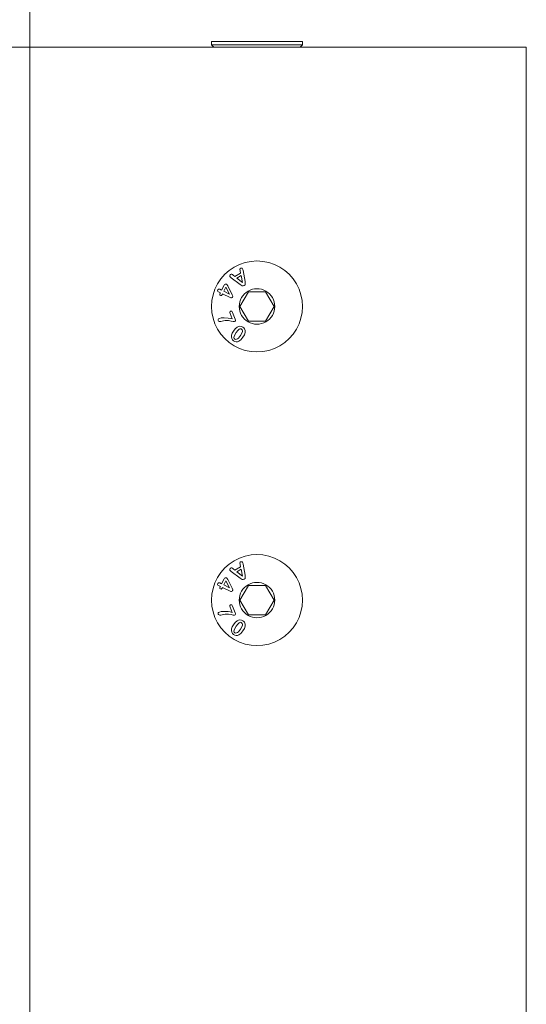
# Model space of a CAD drawing. Units: millimetres. Extents: x 225097 to 2614805, y 1299945 to 4258218.
# Drawn here: x 1196014 to 1196089, y 1378190 to 1378337 of the extents above; entities that cross this region are included whole.
import ezdxf

# ---------------------------------------------------------------- set-up
doc = ezdxf.new("R2010")
doc.units = ezdxf.units.MM
doc.header["$MEASUREMENT"] = 0
doc.layers.add('VIEWPORT', color=7, linetype='Continuous', lineweight=15)

msp = doc.modelspace()

# ---------------------------------------------------------------- linework, layer by layer
at = {"color": 5, "lineweight": 0}
msp.add_line((1196015, 1378375.99), (1196015, 1377562.75), dxfattribs=at)
at = {"lineweight": 0}
for p, q in [((1196042.25, 1378334.11), (1196042.25, 1378333.62)), ((1196042.25, 1378334.11), (1196043.14, 1378334.11)), ((1196042.25, 1378333.62), (1196042.61, 1378333.25)), ((1196055.88, 1378333.62), (1196042.25, 1378333.62)), ((1196043.14, 1378334.11), (1196043.14, 1378334.06)), ((1196047.17, 1378334.11), (1196043.14, 1378334.11)), ((1196047.17, 1378334.11), (1196047.27, 1378334.11)), ((1196047.27, 1378334.11), (1196047.29, 1378334.06)), ((1196047.27, 1378334.11), (1196055.88, 1378334.11)), ((1196055.88, 1378333.62), (1196055.51, 1378333.25)), ((1196055.88, 1378334.11), (1196055.88, 1378333.62)), ((1196042.61, 1378333.25), (1195986.11, 1378333.25)), ((1196055.51, 1378333.25), (1196042.61, 1378333.25)), ((1196055.71, 1378333.25), (1196055.51, 1378333.25)), ((1196066.4, 1378333.25), (1196055.71, 1378333.25)), ((1196086.44, 1378333.25), (1196066.4, 1378333.25)), ((1196089.01, 1378333.25), (1196086.44, 1378333.25)), ((1196089.41, 1378333.25), (1196089.01, 1378333.25)), ((1196089.41, 1378332.92), (1196089.41, 1378333.25)), ((1196089.41, 1378332.89), (1196089.41, 1378332.92)), ((1196089.41, 1378332.86), (1196089.41, 1378332.89)), ((1196089.41, 1378331.9), (1196089.41, 1378332.86)), ((1196089.41, 1378331.81), (1196089.41, 1378331.9)), ((1196089.41, 1378331.78), (1196089.41, 1378331.81)), ((1196089.41, 1378331.66), (1196089.41, 1378331.78)), ((1196089.41, 1378331.45), (1196089.41, 1378331.66)), ((1196089.41, 1378331.02), (1196089.41, 1378331.45)), ((1196089.41, 1378330.98), (1196089.41, 1378331.02)), ((1196089.41, 1378330.61), (1196089.41, 1378330.98)), ((1196089.41, 1378330.54), (1196089.41, 1378330.61)), ((1196089.41, 1378329.82), (1196089.41, 1378330.54)), ((1196089.41, 1378329.76), (1196089.41, 1378329.82)), ((1196089.41, 1378329.16), (1196089.41, 1378329.76)), ((1196089.41, 1378328.73), (1196089.41, 1378329.16)), ((1196089.41, 1378328.61), (1196089.41, 1378328.73)), ((1196089.41, 1378328.15), (1196089.41, 1378328.61)), ((1196089.41, 1378328.09), (1196089.41, 1378328.15)), ((1196089.41, 1378327.77), (1196089.41, 1378328.09)), ((1196089.41, 1378327.67), (1196089.41, 1378327.77)), ((1196089.41, 1378327.54), (1196089.41, 1378327.67)), ((1196089.41, 1378327.36), (1196089.41, 1378327.54)), ((1196089.41, 1378327.32), (1196089.41, 1378327.36)), ((1196089.41, 1378327.3), (1196089.41, 1378327.32)), ((1196089.41, 1378326.57), (1196089.41, 1378327.3)), ((1196089.41, 1378326.34), (1196089.41, 1378326.57)), ((1196089.41, 1378326.25), (1196089.41, 1378326.34)), ((1196089.41, 1378326.21), (1196089.41, 1378326.25)), ((1196089.41, 1378326.09), (1196089.41, 1378326.21)), ((1196089.41, 1378325.89), (1196089.41, 1378326.09)), ((1196089.41, 1378325.51), (1196089.41, 1378325.89)), ((1196089.41, 1378325.45), (1196089.41, 1378325.51)), ((1196089.41, 1378325.41), (1196089.41, 1378325.45)), ((1196089.41, 1378325.05), (1196089.41, 1378325.41)), ((1196089.41, 1378324.98), (1196089.41, 1378325.05)), ((1196089.41, 1378324.52), (1196089.41, 1378324.98)), ((1196089.41, 1378324.32), (1196089.41, 1378324.52)), ((1196089.41, 1378324.26), (1196089.41, 1378324.32)), ((1196089.41, 1378324.2), (1196089.41, 1378324.26)), ((1196089.41, 1378324.17), (1196089.41, 1378324.2)), ((1196089.41, 1378323.95), (1196089.41, 1378324.17)), ((1196089.41, 1378323.6), (1196089.41, 1378323.95)), ((1196089.41, 1378323.17), (1196089.41, 1378323.6)), ((1196089.41, 1378323.12), (1196089.41, 1378323.17)), ((1196089.41, 1378323.04), (1196089.41, 1378323.12)), ((1196089.41, 1378322.21), (1196089.41, 1378323.04)), ((1196089.41, 1378322.11), (1196089.41, 1378322.21)), ((1196089.41, 1378321.98), (1196089.41, 1378322.11)), ((1196089.41, 1378321.74), (1196089.41, 1378321.98)), ((1196089.41, 1378321.71), (1196089.41, 1378321.74)), ((1196089.41, 1378321.01), (1196089.41, 1378321.71)), ((1196089.41, 1378320.95), (1196089.41, 1378321.01)), ((1196089.41, 1378320.8), (1196089.41, 1378320.95)), ((1196089.41, 1378320.77), (1196089.41, 1378320.8)), ((1196089.41, 1378320.69), (1196089.41, 1378320.77)), ((1196089.41, 1378320.17), (1196089.41, 1378320.69)), ((1196089.41, 1378319.95), (1196089.41, 1378320.17)), ((1196089.41, 1378319.89), (1196089.41, 1378319.95)), ((1196089.41, 1378319.86), (1196089.41, 1378319.89)), ((1196089.41, 1378319.83), (1196089.41, 1378319.86)), ((1196089.41, 1378319.67), (1196089.41, 1378319.83)), ((1196089.41, 1378318.96), (1196089.41, 1378319.67)), ((1196089.41, 1378318.76), (1196089.41, 1378318.96)), ((1196089.41, 1378318.64), (1196089.41, 1378318.76)), ((1196089.41, 1378318.61), (1196089.41, 1378318.64)), ((1196089.41, 1378318.55), (1196089.41, 1378318.61)), ((1196089.41, 1378318.38), (1196089.41, 1378318.55)), ((1196089.41, 1378317.59), (1196089.41, 1378318.38)), ((1196089.41, 1378317.56), (1196089.41, 1378317.59)), ((1196089.41, 1378316.63), (1196089.41, 1378317.56)), ((1196089.41, 1378316.17), (1196089.41, 1378316.63)), ((1196089.41, 1378316.15), (1196089.41, 1378316.17)), ((1196089.41, 1378315.65), (1196089.41, 1378316.15)), ((1196089.41, 1378315.62), (1196089.41, 1378315.65)), ((1196089.41, 1378315.39), (1196089.41, 1378315.62)), ((1196089.41, 1378314.6), (1196089.41, 1378315.39)), ((1196089.41, 1378314.29), (1196089.41, 1378314.6)), ((1196089.41, 1378314.26), (1196089.41, 1378314.29)), ((1196089.41, 1378314.11), (1196089.41, 1378314.26)), ((1196089.41, 1378313.06), (1196089.41, 1378314.11)), ((1196089.41, 1378313.02), (1196089.41, 1378313.06)), ((1196089.41, 1378312.98), (1196089.41, 1378313.02)), ((1196089.41, 1378311.06), (1196089.41, 1378312.98)), ((1196089.41, 1378310.08), (1196089.41, 1378311.06)), ((1196089.41, 1378310.06), (1196089.41, 1378310.08)), ((1196089.41, 1378310.06), (1196089.41, 1378294.04)), ((1196089.41, 1378294.04), (1196089.41, 1378293.75)), ((1196089.41, 1378293.75), (1196089.41, 1378293.7)), ((1196089.41, 1378293.7), (1196089.41, 1378293.14)), ((1196089.41, 1378293.14), (1196089.41, 1378293.01)), ((1196089.41, 1378293.01), (1196089.41, 1378292.96)), ((1196089.41, 1378292.96), (1196089.41, 1378292.9)), ((1196089.41, 1378292.9), (1196089.41, 1378292.43)), ((1196089.41, 1378292.43), (1196089.41, 1378292.07)), ((1196089.41, 1378292.07), (1196089.41, 1378291.77)), ((1196089.41, 1378291.77), (1196089.41, 1378291.49)), ((1196089.41, 1378291.49), (1196089.41, 1378291.3)), ((1196089.41, 1378291.3), (1196089.41, 1378290.92)), ((1196089.41, 1378290.92), (1196089.41, 1378290.86)), ((1196089.41, 1378290.86), (1196089.41, 1378290.5)), ((1196089.41, 1378290.5), (1196089.41, 1378290.38)), ((1196089.41, 1378290.38), (1196089.41, 1378290.15)), ((1196089.41, 1378290.15), (1196089.41, 1378290.1)), ((1196089.41, 1378290.1), (1196089.41, 1378289.63)), ((1196089.41, 1378289.63), (1196089.41, 1378288.56)), ((1196089.41, 1378288.56), (1196089.41, 1378288.47)), ((1196089.41, 1378288.47), (1196089.41, 1378288.19)), ((1196089.41, 1378288.19), (1196089.41, 1378288.13)), ((1196089.41, 1378288.13), (1196089.41, 1378287.78)), ((1196089.41, 1378287.78), (1196089.41, 1378287.57)), ((1196089.41, 1378287.57), (1196089.41, 1378287.44)), ((1196089.41, 1378287.44), (1196089.41, 1378287.39)), ((1196089.41, 1378287.39), (1196089.41, 1378287.34)), ((1196089.41, 1378287.34), (1196089.41, 1378287.11)), ((1196089.41, 1378287.11), (1196089.41, 1378286.86)), ((1196089.41, 1378286.86), (1196089.41, 1378286.5)), ((1196089.41, 1378286.5), (1196089.41, 1378286.27)), ((1196089.41, 1378286.27), (1196089.41, 1378286.21)), ((1196089.41, 1378286.21), (1196089.41, 1378285.93)), ((1196089.41, 1378285.93), (1196089.41, 1378285.73)), ((1196089.41, 1378285.73), (1196089.41, 1378285.55)), ((1196089.41, 1378285.55), (1196089.41, 1378285.35)), ((1196089.41, 1378285.35), (1196089.41, 1378285.29)), ((1196089.41, 1378285.29), (1196089.41, 1378284.94)), ((1196089.41, 1378284.94), (1196089.41, 1378284.82)), ((1196089.41, 1378284.82), (1196089.41, 1378284.7)), ((1196089.41, 1378284.7), (1196089.41, 1378284.58)), ((1196089.41, 1378284.58), (1196089.41, 1378284.54)), ((1196089.41, 1378284.54), (1196089.41, 1378284.17)), ((1196089.41, 1378284.17), (1196089.41, 1378284.07)), ((1196089.41, 1378284.07), (1196089.41, 1378283.25)), ((1196089.41, 1378283), (1196089.41, 1378283.25)), ((1196089.41, 1378282.66), (1196089.41, 1378283)), ((1196089.41, 1378282.6), (1196089.41, 1378282.66)), ((1196089.41, 1378282.22), (1196089.41, 1378282.6)), ((1196089.41, 1378282.02), (1196089.41, 1378282.22)), ((1196089.41, 1378281.97), (1196089.41, 1378282.02)), ((1196089.41, 1378281.68), (1196089.41, 1378281.97)), ((1196089.41, 1378281.54), (1196089.41, 1378281.68)), ((1196089.41, 1378281.45), (1196089.41, 1378281.54)), ((1196089.41, 1378281.42), (1196089.41, 1378281.45)), ((1196089.41, 1378281.21), (1196089.41, 1378281.42)), ((1196089.41, 1378281.18), (1196089.41, 1378281.21)), ((1196089.41, 1378281.15), (1196089.41, 1378281.18)), ((1196089.41, 1378280.99), (1196089.41, 1378281.15)), ((1196089.41, 1378280.94), (1196089.41, 1378280.99)), ((1196089.41, 1378280.7), (1196089.41, 1378280.94)), ((1196089.41, 1378280.55), (1196089.41, 1378280.7)), ((1196089.41, 1378280.27), (1196089.41, 1378280.55)), ((1196089.41, 1378280.16), (1196089.41, 1378280.27)), ((1196089.41, 1378279.99), (1196089.41, 1378280.16)), ((1196089.41, 1378279.92), (1196089.41, 1378279.99)), ((1196089.41, 1378279.47), (1196089.41, 1378279.92)), ((1196089.41, 1378279.34), (1196089.41, 1378279.47)), ((1196089.41, 1378279.14), (1196089.41, 1378279.34)), ((1196089.41, 1378279.01), (1196089.41, 1378279.14)), ((1196089.41, 1378278.97), (1196089.41, 1378279.01)), ((1196089.41, 1378278.7), (1196089.41, 1378278.97)), ((1196089.41, 1378278.67), (1196089.41, 1378278.7)), ((1196089.41, 1378278.64), (1196089.41, 1378278.67)), ((1196089.41, 1378278.61), (1196089.41, 1378278.64)), ((1196089.41, 1378278.3), (1196089.41, 1378278.61)), ((1196089.41, 1378277.77), (1196089.41, 1378278.3)), ((1196089.41, 1378277.7), (1196089.41, 1378277.77)), ((1196089.41, 1378277.52), (1196089.41, 1378277.7)), ((1196089.41, 1378277.24), (1196089.41, 1378277.52)), ((1196089.41, 1378277.1), (1196089.41, 1378277.24)), ((1196089.41, 1378277.04), (1196089.41, 1378277.1)), ((1196089.41, 1378276.46), (1196089.41, 1378277.04)), ((1196089.41, 1378276.41), (1196089.41, 1378276.46)), ((1196089.41, 1378276.12), (1196089.41, 1378276.41)), ((1196089.41, 1378275.89), (1196089.41, 1378276.12)), ((1196089.41, 1378275.86), (1196089.41, 1378275.89)), ((1196089.41, 1378275.65), (1196089.41, 1378275.86)), ((1196089.41, 1378275.62), (1196089.41, 1378275.65)), ((1196089.41, 1378275.59), (1196089.41, 1378275.62)), ((1196089.41, 1378275.43), (1196089.41, 1378275.59)), ((1196089.41, 1378275.38), (1196089.41, 1378275.43)), ((1196089.41, 1378274.99), (1196089.41, 1378275.38)), ((1196089.41, 1378274.7), (1196089.41, 1378274.99)), ((1196089.41, 1378274.6), (1196089.41, 1378274.7)), ((1196089.41, 1378274.35), (1196089.41, 1378274.6)), ((1196089.41, 1378273.9), (1196089.41, 1378274.35)), ((1196089.41, 1378273.77), (1196089.41, 1378273.9)), ((1196089.41, 1378273.14), (1196089.41, 1378273.77)), ((1196089.41, 1378273.1), (1196089.41, 1378273.14)), ((1196089.41, 1378273.07), (1196089.41, 1378273.1)), ((1196089.41, 1378272.74), (1196089.41, 1378273.07)), ((1196089.41, 1378272.2), (1196089.41, 1378272.74)), ((1196089.41, 1378272.16), (1196089.41, 1378272.2)), ((1196089.41, 1378271.96), (1196089.41, 1378272.16)), ((1196089.41, 1378271.68), (1196089.41, 1378271.96)), ((1196089.41, 1378270.87), (1196089.41, 1378271.68)), ((1196089.41, 1378270.84), (1196089.41, 1378270.87)), ((1196089.41, 1378270.07), (1196089.41, 1378270.84)), ((1196089.41, 1378259.71), (1196089.41, 1378270.07)), ((1196089.41, 1378259.66), (1196089.41, 1378259.71)), ((1196089.41, 1378258.9), (1196089.41, 1378259.66)), ((1196089.41, 1378258.85), (1196089.41, 1378258.9)), ((1196089.41, 1378258.29), (1196089.41, 1378258.85)), ((1196089.41, 1378258.25), (1196089.41, 1378258.29)), ((1196089.41, 1378257.52), (1196089.41, 1378258.25)), ((1196089.41, 1378257.47), (1196089.41, 1378257.52)), ((1196089.41, 1378256.17), (1196089.41, 1378257.47)), ((1196089.41, 1378256.12), (1196089.41, 1378256.17)), ((1196089.41, 1378255.36), (1196089.41, 1378256.12)), ((1196089.41, 1378255.31), (1196089.41, 1378255.36)), ((1196089.41, 1378254.4), (1196089.41, 1378255.31)), ((1196089.41, 1378254.14), (1196089.41, 1378254.4)), ((1196089.41, 1378254.09), (1196089.41, 1378254.14)), ((1196089.41, 1378254.05), (1196089.41, 1378254.09)), ((1196089.41, 1378254), (1196089.41, 1378254.05)), ((1196089.41, 1378253.47), (1196089.41, 1378254)), ((1196089.41, 1378253.33), (1196089.41, 1378253.47)), ((1196089.41, 1378253.28), (1196089.41, 1378253.33)), ((1196089.41, 1378253.22), (1196089.41, 1378253.28)), ((1196089.41, 1378253.15), (1196089.41, 1378253.22)), ((1196089.41, 1378252.73), (1196089.41, 1378253.15)), ((1196089.41, 1378252.68), (1196089.41, 1378252.73)), ((1196089.41, 1378251.95), (1196089.41, 1378252.68)), ((1196089.41, 1378251.9), (1196089.41, 1378251.95)), ((1196089.41, 1378251.45), (1196089.41, 1378251.9)), ((1196089.41, 1378250.65), (1196089.41, 1378251.45)), ((1196089.41, 1378250.6), (1196089.41, 1378250.65)), ((1196089.41, 1378250.55), (1196089.41, 1378250.6)), ((1196089.41, 1378249.79), (1196089.41, 1378250.55)), ((1196089.41, 1378249.74), (1196089.41, 1378249.79)), ((1196089.41, 1378248.82), (1196089.41, 1378249.74)), ((1196089.41, 1378248.48), (1196089.41, 1378248.82)), ((1196089.41, 1378248.43), (1196089.41, 1378248.48)), ((1196089.41, 1378247.91), (1196089.41, 1378248.43)), ((1196089.41, 1378247.7), (1196089.41, 1378247.91)), ((1196089.41, 1378247.65), (1196089.41, 1378247.7)), ((1196089.41, 1378247.58), (1196089.41, 1378247.65)), ((1196089.41, 1378245.89), (1196089.41, 1378247.58)), ((1196089.41, 1378245.08), (1196089.41, 1378245.89)), ((1196089.41, 1378228.93), (1196089.41, 1378245.08)), ((1196089.41, 1378228.87), (1196089.41, 1378228.93)), ((1196089.41, 1378223.36), (1196089.41, 1378228.87)), ((1196089.41, 1378223.31), (1196089.41, 1378223.36)), ((1196089.41, 1377869.67), (1196089.41, 1378223.31))]:
    msp.add_line(p, q, dxfattribs=at)
at = {"layer": 'VIEWPORT', "color": 8, "lineweight": 0}
for p, q in [((1196047.3, 1378300.99), (1196046.45, 1378300.71)), ((1196048.17, 1378301.17), (1196047.3, 1378300.99)), ((1196049.06, 1378301.23), (1196048.17, 1378301.17)), ((1196049.95, 1378301.17), (1196049.06, 1378301.23)), ((1196050.82, 1378300.99), (1196049.95, 1378301.17)), ((1196051.67, 1378300.71), (1196050.82, 1378300.99)), ((1196044.91, 1378299.82), (1196044.24, 1378299.23)), ((1196045.65, 1378300.31), (1196044.91, 1378299.82)), ((1196046.45, 1378300.71), (1196045.65, 1378300.31)), ((1196046.49, 1378300), (1196046.52, 1378300.07)), ((1196046.52, 1378299.73), (1196046.49, 1378300)), ((1196046.52, 1378300.07), (1196046.59, 1378300.13)), ((1196046.59, 1378299.41), (1196046.52, 1378299.73)), ((1196046.59, 1378300.13), (1196046.68, 1378300.16)), ((1196046.68, 1378300.16), (1196046.77, 1378300.16)), ((1196046.77, 1378300.16), (1196046.85, 1378300.13)), ((1196046.85, 1378300.13), (1196046.91, 1378300.07)), ((1196046.91, 1378300.07), (1196046.95, 1378299.97)), ((1196046.95, 1378299.97), (1196046.98, 1378299.82)), ((1196046.98, 1378299.82), (1196047.27, 1378298.16)), ((1196052.47, 1378300.31), (1196051.67, 1378300.71)), ((1196053.21, 1378299.82), (1196052.47, 1378300.31)), ((1196053.88, 1378299.23), (1196053.21, 1378299.82)), ((1196043.65, 1378298.56), (1196043.16, 1378297.82)), ((1196044.24, 1378299.23), (1196043.65, 1378298.56)), ((1196044.97, 1378298.98), (1196044.98, 1378299.07)), ((1196045, 1378298.9), (1196044.97, 1378298.98)), ((1196044.98, 1378299.07), (1196045.02, 1378299.15)), ((1196045.2, 1378298.72), (1196045, 1378298.9)), ((1196045.02, 1378299.15), (1196045.09, 1378299.21)), ((1196045.09, 1378299.21), (1196045.18, 1378299.25)), ((1196045.18, 1378299.25), (1196045.27, 1378299.24)), ((1196046.55, 1378297.72), (1196045.2, 1378298.72)), ((1196045.27, 1378299.24), (1196045.38, 1378299.18)), ((1196045.38, 1378299.18), (1196045.49, 1378299.09)), ((1196045.49, 1378299.09), (1196045.75, 1378298.9)), ((1196045.75, 1378298.9), (1196046.59, 1378299.41)), ((1196046.67, 1378299.03), (1196046.05, 1378298.65)), ((1196046.05, 1378298.65), (1196046.88, 1378297.99)), ((1196046.88, 1378297.99), (1196046.67, 1378299.03)), ((1196047.27, 1378298.16), (1196047.3, 1378297.99)), ((1196054.47, 1378298.56), (1196053.88, 1378299.23)), ((1196054.96, 1378297.82), (1196054.47, 1378298.56)), ((1196042.76, 1378297.02), (1196042.48, 1378296.17)), ((1196043.16, 1378297.82), (1196042.76, 1378297.02)), ((1196043.14, 1378296.82), (1196043.17, 1378296.91)), ((1196043.15, 1378296.74), (1196043.14, 1378296.82)), ((1196043.2, 1378296.67), (1196043.15, 1378296.74)), ((1196043.17, 1378296.91), (1196043.22, 1378296.97)), ((1196043.3, 1378296.61), (1196043.2, 1378296.67)), ((1196043.22, 1378296.97), (1196043.29, 1378297.01)), ((1196043.29, 1378297.01), (1196043.38, 1378297.01)), ((1196043.57, 1378296.47), (1196043.3, 1378296.61)), ((1196043.38, 1378297.01), (1196043.48, 1378296.98)), ((1196043.48, 1378296.98), (1196043.75, 1378296.84)), ((1196043.75, 1378296.84), (1196044.12, 1378297.58)), ((1196044.4, 1378297.31), (1196044.08, 1378296.68)), ((1196044.08, 1378296.68), (1196044.94, 1378296.25)), ((1196044.12, 1378297.58), (1196044.2, 1378297.69)), ((1196044.2, 1378297.69), (1196044.29, 1378297.76)), ((1196044.29, 1378297.76), (1196044.39, 1378297.77)), ((1196044.39, 1378297.77), (1196044.5, 1378297.74)), ((1196044.94, 1378296.25), (1196044.4, 1378297.31)), ((1196044.5, 1378297.74), (1196044.55, 1378297.7)), ((1196044.55, 1378297.7), (1196044.6, 1378297.64)), ((1196044.6, 1378297.64), (1196044.63, 1378297.57)), ((1196044.63, 1378297.57), (1196044.68, 1378297.48)), ((1196044.68, 1378297.48), (1196045.33, 1378296.18)), ((1196046.51, 1378294.41), (1196047.78, 1378296.62)), ((1196046.71, 1378297.6), (1196046.55, 1378297.72)), ((1196046.83, 1378297.52), (1196046.71, 1378297.6)), ((1196046.98, 1378297.5), (1196046.83, 1378297.52)), ((1196047.15, 1378297.55), (1196046.98, 1378297.5)), ((1196047.27, 1378297.67), (1196047.15, 1378297.55)), ((1196047.31, 1378297.82), (1196047.27, 1378297.67)), ((1196047.3, 1378297.99), (1196047.31, 1378297.82)), ((1196047.73, 1378296.71), (1196047.44, 1378296.52)), ((1196048.04, 1378296.86), (1196047.73, 1378296.71)), ((1196047.78, 1378296.62), (1196050.34, 1378296.62)), ((1196048.37, 1378296.98), (1196048.04, 1378296.86)), ((1196048.71, 1378297.04), (1196048.37, 1378296.98)), ((1196049.06, 1378297.07), (1196048.71, 1378297.04)), ((1196049.41, 1378297.04), (1196049.06, 1378297.07)), ((1196049.75, 1378296.98), (1196049.41, 1378297.04)), ((1196050.08, 1378296.86), (1196049.75, 1378296.98)), ((1196050.39, 1378296.71), (1196050.08, 1378296.86)), ((1196051.62, 1378294.41), (1196050.34, 1378296.62)), ((1196050.68, 1378296.52), (1196050.39, 1378296.71)), ((1196055.36, 1378297.02), (1196054.96, 1378297.82)), ((1196055.64, 1378296.17), (1196055.36, 1378297.02)), ((1196042.3, 1378295.3), (1196042.25, 1378294.41)), ((1196042.48, 1378296.17), (1196042.3, 1378295.3)), ((1196043.48, 1378296.2), (1196043.49, 1378296.28)), ((1196043.51, 1378296.13), (1196043.48, 1378296.2)), ((1196043.49, 1378296.28), (1196043.53, 1378296.38)), ((1196043.58, 1378296.08), (1196043.51, 1378296.13)), ((1196043.53, 1378296.38), (1196043.57, 1378296.47)), ((1196043.67, 1378296.05), (1196043.58, 1378296.08)), ((1196043.75, 1378296.08), (1196043.67, 1378296.05)), ((1196043.87, 1378296.24), (1196043.75, 1378296.08)), ((1196043.9, 1378296.31), (1196043.87, 1378296.24)), ((1196045.04, 1378295.74), (1196043.9, 1378296.31)), ((1196045.16, 1378295.7), (1196045.04, 1378295.74)), ((1196045.26, 1378295.7), (1196045.16, 1378295.7)), ((1196045.34, 1378295.74), (1196045.26, 1378295.7)), ((1196045.33, 1378296.18), (1196045.42, 1378295.97)), ((1196045.4, 1378295.83), (1196045.34, 1378295.74)), ((1196045.43, 1378295.9), (1196045.4, 1378295.83)), ((1196045.42, 1378295.97), (1196045.43, 1378295.9)), ((1196046.5, 1378295.1), (1196046.43, 1378294.76)), ((1196046.61, 1378295.43), (1196046.5, 1378295.1)), ((1196046.76, 1378295.74), (1196046.61, 1378295.43)), ((1196046.95, 1378296.03), (1196046.76, 1378295.74)), ((1196047.18, 1378296.29), (1196046.95, 1378296.03)), ((1196047.44, 1378296.52), (1196047.18, 1378296.29)), ((1196050.94, 1378296.29), (1196050.68, 1378296.52)), ((1196051.17, 1378296.03), (1196050.94, 1378296.29)), ((1196051.36, 1378295.74), (1196051.17, 1378296.03)), ((1196051.51, 1378295.43), (1196051.36, 1378295.74)), ((1196051.63, 1378295.1), (1196051.51, 1378295.43)), ((1196051.69, 1378294.76), (1196051.63, 1378295.1)), ((1196055.82, 1378295.3), (1196055.64, 1378296.17)), ((1196055.88, 1378294.41), (1196055.82, 1378295.3)), ((1196042.25, 1378294.41), (1196042.3, 1378293.52)), ((1196044.98, 1378293.58), (1196045.02, 1378293.65)), ((1196045.02, 1378293.65), (1196045.1, 1378293.7)), ((1196045.1, 1378293.7), (1196045.2, 1378293.72)), ((1196045.2, 1378293.72), (1196045.27, 1378293.69)), ((1196045.27, 1378293.69), (1196045.37, 1378293.52)), ((1196046.43, 1378294.76), (1196046.41, 1378294.41)), ((1196046.41, 1378294.41), (1196046.43, 1378294.06)), ((1196046.43, 1378294.06), (1196046.5, 1378293.72)), ((1196046.5, 1378293.72), (1196046.61, 1378293.4)), ((1196047.78, 1378292.2), (1196046.51, 1378294.41)), ((1196051.62, 1378294.41), (1196050.34, 1378292.2)), ((1196051.51, 1378293.4), (1196051.63, 1378293.72)), ((1196051.63, 1378293.72), (1196051.69, 1378294.06)), ((1196051.72, 1378294.41), (1196051.69, 1378294.76)), ((1196051.69, 1378294.06), (1196051.72, 1378294.41)), ((1196055.82, 1378293.52), (1196055.88, 1378294.41)), ((1196042.3, 1378293.52), (1196042.48, 1378292.65)), ((1196042.48, 1378292.65), (1196042.76, 1378291.8)), ((1196043.23, 1378292.4), (1196043.25, 1378292.48)), ((1196043.25, 1378292.31), (1196043.23, 1378292.4)), ((1196043.25, 1378292.48), (1196043.31, 1378292.56)), ((1196043.3, 1378292.23), (1196043.25, 1378292.31)), ((1196043.37, 1378292.18), (1196043.3, 1378292.23)), ((1196043.31, 1378292.56), (1196043.42, 1378292.62)), ((1196043.48, 1378292.16), (1196043.37, 1378292.18)), ((1196043.42, 1378292.62), (1196043.7, 1378292.69)), ((1196043.62, 1378292.17), (1196043.48, 1378292.16)), ((1196043.83, 1378292.22), (1196043.62, 1378292.17)), ((1196043.7, 1378292.69), (1196044.15, 1378292.72)), ((1196044.05, 1378292.27), (1196043.83, 1378292.22)), ((1196044.27, 1378292.31), (1196044.05, 1378292.27)), ((1196044.15, 1378292.72), (1196044.73, 1378292.68)), ((1196044.56, 1378292.32), (1196044.27, 1378292.31)), ((1196044.81, 1378292.31), (1196044.56, 1378292.32)), ((1196044.73, 1378292.68), (1196045.04, 1378292.63)), ((1196045.21, 1378292.23), (1196044.81, 1378292.31)), ((1196044.98, 1378293.49), (1196044.98, 1378293.58)), ((1196045.02, 1378293.37), (1196044.98, 1378293.49)), ((1196045.35, 1378292.56), (1196045.02, 1378293.37)), ((1196045.04, 1378292.63), (1196045.35, 1378292.56)), ((1196045.51, 1378292.16), (1196045.21, 1378292.23)), ((1196045.37, 1378293.52), (1196045.79, 1378292.51)), ((1196045.63, 1378292.14), (1196045.51, 1378292.16)), ((1196045.71, 1378292.15), (1196045.63, 1378292.14)), ((1196045.79, 1378292.2), (1196045.71, 1378292.15)), ((1196045.79, 1378292.51), (1196045.83, 1378292.38)), ((1196045.83, 1378292.28), (1196045.79, 1378292.2)), ((1196045.83, 1378292.38), (1196045.83, 1378292.28)), ((1196046.61, 1378293.4), (1196046.76, 1378293.08)), ((1196046.76, 1378293.08), (1196046.95, 1378292.79)), ((1196046.95, 1378292.79), (1196047.18, 1378292.53)), ((1196047.18, 1378292.53), (1196047.44, 1378292.3)), ((1196047.44, 1378292.3), (1196047.73, 1378292.11)), ((1196047.78, 1378292.2), (1196050.34, 1378292.2)), ((1196050.39, 1378292.11), (1196050.68, 1378292.3)), ((1196050.68, 1378292.3), (1196050.94, 1378292.53)), ((1196050.94, 1378292.53), (1196051.17, 1378292.79)), ((1196051.17, 1378292.79), (1196051.36, 1378293.08)), ((1196051.36, 1378293.08), (1196051.51, 1378293.4)), ((1196055.36, 1378291.8), (1196055.64, 1378292.65)), ((1196055.64, 1378292.65), (1196055.82, 1378293.52)), ((1196042.76, 1378291.8), (1196043.16, 1378291)), ((1196043.16, 1378291), (1196043.65, 1378290.26)), ((1196045.36, 1378290.41), (1196045.54, 1378290.72)), ((1196045.54, 1378290.72), (1196045.81, 1378291.07)), ((1196045.81, 1378291.07), (1196046.07, 1378291.31)), ((1196046.18, 1378290.82), (1196045.94, 1378290.5)), ((1196046.07, 1378291.31), (1196046.29, 1378291.41)), ((1196046.39, 1378291.01), (1196046.18, 1378290.82)), ((1196046.29, 1378291.41), (1196046.51, 1378291.45)), ((1196046.48, 1378291.06), (1196046.39, 1378291.01)), ((1196046.58, 1378291.08), (1196046.48, 1378291.06)), ((1196046.51, 1378291.45), (1196046.73, 1378291.41)), ((1196046.67, 1378291.06), (1196046.58, 1378291.08)), ((1196046.76, 1378291.02), (1196046.67, 1378291.06)), ((1196046.73, 1378291.41), (1196046.94, 1378291.3)), ((1196046.86, 1378290.92), (1196046.76, 1378291.02)), ((1196046.84, 1378290.5), (1196046.89, 1378290.66)), ((1196046.9, 1378290.8), (1196046.86, 1378290.92)), ((1196046.89, 1378290.66), (1196046.9, 1378290.8)), ((1196046.94, 1378291.3), (1196047.07, 1378291.2)), ((1196047.07, 1378291.2), (1196047.17, 1378291.08)), ((1196047.17, 1378291.08), (1196047.24, 1378290.95)), ((1196047.24, 1378290.95), (1196047.28, 1378290.81)), ((1196047.29, 1378290.66), (1196047.27, 1378290.49)), ((1196047.28, 1378290.81), (1196047.29, 1378290.66)), ((1196047.73, 1378292.11), (1196048.04, 1378291.96)), ((1196048.04, 1378291.96), (1196048.37, 1378291.85)), ((1196048.37, 1378291.85), (1196048.71, 1378291.78)), ((1196048.71, 1378291.78), (1196049.06, 1378291.76)), ((1196049.06, 1378291.76), (1196049.41, 1378291.78)), ((1196049.41, 1378291.78), (1196049.75, 1378291.85)), ((1196049.75, 1378291.85), (1196050.08, 1378291.96)), ((1196050.08, 1378291.96), (1196050.39, 1378292.11)), ((1196054.47, 1378290.26), (1196054.96, 1378291)), ((1196054.96, 1378291), (1196055.36, 1378291.8)), ((1196043.65, 1378290.26), (1196044.24, 1378289.59)), ((1196044.24, 1378289.59), (1196044.91, 1378289)), ((1196045.22, 1378289.86), (1196045.25, 1378290.12)), ((1196045.27, 1378289.63), (1196045.22, 1378289.86)), ((1196045.25, 1378290.12), (1196045.36, 1378290.41)), ((1196045.39, 1378289.42), (1196045.27, 1378289.63)), ((1196045.56, 1378289.26), (1196045.39, 1378289.42)), ((1196045.75, 1378289.16), (1196045.56, 1378289.26)), ((1196045.62, 1378289.89), (1196045.61, 1378289.75)), ((1196045.61, 1378289.75), (1196045.65, 1378289.63)), ((1196045.68, 1378290.06), (1196045.62, 1378289.89)), ((1196045.65, 1378289.63), (1196045.75, 1378289.53)), ((1196045.94, 1378290.5), (1196045.68, 1378290.06)), ((1196045.75, 1378289.53), (1196045.87, 1378289.48)), ((1196045.87, 1378289.48), (1196046, 1378289.49)), ((1196046, 1378289.49), (1196046.13, 1378289.55)), ((1196046.13, 1378289.55), (1196046.27, 1378289.67)), ((1196046.35, 1378289.2), (1196046.15, 1378289.13)), ((1196046.27, 1378289.67), (1196046.59, 1378290.07)), ((1196046.51, 1378289.3), (1196046.35, 1378289.2)), ((1196046.65, 1378289.42), (1196046.51, 1378289.3)), ((1196046.59, 1378290.07), (1196046.84, 1378290.5)), ((1196046.94, 1378289.79), (1196046.65, 1378289.42)), ((1196047.17, 1378290.17), (1196046.94, 1378289.79)), ((1196047.27, 1378290.49), (1196047.17, 1378290.17)), ((1196053.21, 1378289), (1196053.88, 1378289.59)), ((1196053.88, 1378289.59), (1196054.47, 1378290.26)), ((1196044.91, 1378289), (1196045.65, 1378288.51)), ((1196045.65, 1378288.51), (1196046.45, 1378288.12)), ((1196045.95, 1378289.12), (1196045.75, 1378289.16)), ((1196046.15, 1378289.13), (1196045.95, 1378289.12)), ((1196046.45, 1378288.12), (1196047.3, 1378287.83)), ((1196047.3, 1378287.83), (1196048.17, 1378287.65)), ((1196049.95, 1378287.65), (1196050.82, 1378287.83)), ((1196050.82, 1378287.83), (1196051.67, 1378288.12)), ((1196051.67, 1378288.12), (1196052.47, 1378288.51)), ((1196052.47, 1378288.51), (1196053.21, 1378289)), ((1196048.17, 1378287.65), (1196049.06, 1378287.6)), ((1196049.06, 1378287.6), (1196049.95, 1378287.65)), ((1196047.3, 1378256.99), (1196046.45, 1378256.71)), ((1196048.17, 1378257.17), (1196047.3, 1378256.99)), ((1196049.06, 1378257.23), (1196048.17, 1378257.17)), ((1196049.95, 1378257.17), (1196049.06, 1378257.23)), ((1196050.82, 1378256.99), (1196049.95, 1378257.17)), ((1196051.67, 1378256.71), (1196050.82, 1378256.99)), ((1196044.91, 1378255.82), (1196044.24, 1378255.23)), ((1196045.65, 1378256.31), (1196044.91, 1378255.82)), ((1196045.09, 1378255.21), (1196045.18, 1378255.25)), ((1196045.18, 1378255.25), (1196045.27, 1378255.24)), ((1196046.45, 1378256.71), (1196045.65, 1378256.31)), ((1196045.75, 1378254.9), (1196046.59, 1378255.41)), ((1196046.49, 1378256), (1196046.52, 1378256.07)), ((1196046.52, 1378255.73), (1196046.49, 1378256)), ((1196046.52, 1378256.07), (1196046.59, 1378256.13)), ((1196046.59, 1378255.41), (1196046.52, 1378255.73)), ((1196046.59, 1378256.13), (1196046.68, 1378256.16)), ((1196046.68, 1378256.16), (1196046.77, 1378256.16)), ((1196046.77, 1378256.16), (1196046.85, 1378256.13)), ((1196046.85, 1378256.13), (1196046.91, 1378256.07)), ((1196046.91, 1378256.07), (1196046.95, 1378255.97)), ((1196046.95, 1378255.97), (1196046.98, 1378255.82)), ((1196046.98, 1378255.82), (1196047.27, 1378254.16)), ((1196052.47, 1378256.31), (1196051.67, 1378256.71)), ((1196053.21, 1378255.82), (1196052.47, 1378256.31)), ((1196053.88, 1378255.23), (1196053.21, 1378255.82)), ((1196043.16, 1378253.82), (1196042.76, 1378253.02)), ((1196043.65, 1378254.56), (1196043.16, 1378253.82)), ((1196044.24, 1378255.23), (1196043.65, 1378254.56)), ((1196044.29, 1378253.76), (1196044.39, 1378253.77)), ((1196044.39, 1378253.77), (1196044.5, 1378253.74)), ((1196044.97, 1378254.98), (1196044.98, 1378255.07)), ((1196045, 1378254.9), (1196044.97, 1378254.98)), ((1196044.98, 1378255.07), (1196045.02, 1378255.15)), ((1196045.2, 1378254.72), (1196045, 1378254.9)), ((1196045.02, 1378255.15), (1196045.09, 1378255.21)), ((1196046.55, 1378253.72), (1196045.2, 1378254.72)), ((1196045.27, 1378255.24), (1196045.38, 1378255.18)), ((1196045.38, 1378255.18), (1196045.49, 1378255.09)), ((1196045.49, 1378255.09), (1196045.75, 1378254.9)), ((1196046.67, 1378255.03), (1196046.05, 1378254.65)), ((1196046.05, 1378254.65), (1196046.88, 1378253.99)), ((1196046.88, 1378253.99), (1196046.67, 1378255.03)), ((1196047.27, 1378254.16), (1196047.3, 1378253.99)), ((1196047.31, 1378253.82), (1196047.27, 1378253.67)), ((1196047.3, 1378253.99), (1196047.31, 1378253.82)), ((1196054.47, 1378254.56), (1196053.88, 1378255.23)), ((1196054.96, 1378253.82), (1196054.47, 1378254.56)), ((1196055.36, 1378253.02), (1196054.96, 1378253.82)), ((1196042.76, 1378253.02), (1196042.48, 1378252.17)), ((1196043.14, 1378252.82), (1196043.17, 1378252.91)), ((1196043.15, 1378252.74), (1196043.14, 1378252.82)), ((1196043.2, 1378252.67), (1196043.15, 1378252.74)), ((1196043.17, 1378252.91), (1196043.22, 1378252.97)), ((1196043.3, 1378252.61), (1196043.2, 1378252.67)), ((1196043.22, 1378252.97), (1196043.29, 1378253.01)), ((1196043.29, 1378253.01), (1196043.38, 1378253.01)), ((1196043.57, 1378252.47), (1196043.3, 1378252.61)), ((1196043.38, 1378253.01), (1196043.48, 1378252.98)), ((1196043.48, 1378252.98), (1196043.75, 1378252.84)), ((1196043.49, 1378252.28), (1196043.53, 1378252.38)), ((1196043.53, 1378252.38), (1196043.57, 1378252.47)), ((1196043.75, 1378252.84), (1196044.12, 1378253.58)), ((1196043.9, 1378252.31), (1196043.87, 1378252.24)), ((1196045.04, 1378251.74), (1196043.9, 1378252.31)), ((1196044.4, 1378253.31), (1196044.08, 1378252.68)), ((1196044.08, 1378252.68), (1196044.94, 1378252.25)), ((1196044.12, 1378253.58), (1196044.2, 1378253.69)), ((1196044.2, 1378253.69), (1196044.29, 1378253.76)), ((1196044.94, 1378252.25), (1196044.4, 1378253.31)), ((1196044.5, 1378253.74), (1196044.55, 1378253.7)), ((1196044.55, 1378253.7), (1196044.6, 1378253.64)), ((1196044.6, 1378253.64), (1196044.63, 1378253.57)), ((1196044.63, 1378253.57), (1196044.68, 1378253.48)), ((1196044.68, 1378253.48), (1196045.33, 1378252.18)), ((1196046.51, 1378250.41), (1196047.78, 1378252.62)), ((1196046.71, 1378253.6), (1196046.55, 1378253.72)), ((1196046.83, 1378253.52), (1196046.71, 1378253.6)), ((1196046.98, 1378253.5), (1196046.83, 1378253.52)), ((1196047.15, 1378253.55), (1196046.98, 1378253.5)), ((1196047.27, 1378253.67), (1196047.15, 1378253.55)), ((1196047.44, 1378252.52), (1196047.18, 1378252.29)), ((1196047.73, 1378252.71), (1196047.44, 1378252.52)), ((1196048.04, 1378252.86), (1196047.73, 1378252.71)), ((1196047.78, 1378252.62), (1196050.34, 1378252.62)), ((1196048.37, 1378252.98), (1196048.04, 1378252.86)), ((1196048.71, 1378253.04), (1196048.37, 1378252.98)), ((1196049.06, 1378253.07), (1196048.71, 1378253.04)), ((1196049.41, 1378253.04), (1196049.06, 1378253.07)), ((1196049.75, 1378252.98), (1196049.41, 1378253.04)), ((1196050.08, 1378252.86), (1196049.75, 1378252.98)), ((1196050.39, 1378252.71), (1196050.08, 1378252.86)), ((1196051.62, 1378250.41), (1196050.34, 1378252.62)), ((1196050.68, 1378252.52), (1196050.39, 1378252.71)), ((1196050.94, 1378252.29), (1196050.68, 1378252.52)), ((1196055.64, 1378252.17), (1196055.36, 1378253.02)), ((1196042.3, 1378251.3), (1196042.25, 1378250.41)), ((1196042.48, 1378252.17), (1196042.3, 1378251.3)), ((1196043.48, 1378252.2), (1196043.49, 1378252.28)), ((1196043.51, 1378252.13), (1196043.48, 1378252.2)), ((1196043.58, 1378252.08), (1196043.51, 1378252.13)), ((1196043.67, 1378252.05), (1196043.58, 1378252.08)), ((1196043.75, 1378252.08), (1196043.67, 1378252.05)), ((1196043.87, 1378252.24), (1196043.75, 1378252.08)), ((1196045.16, 1378251.7), (1196045.04, 1378251.74)), ((1196045.26, 1378251.7), (1196045.16, 1378251.7)), ((1196045.34, 1378251.74), (1196045.26, 1378251.7)), ((1196045.33, 1378252.18), (1196045.42, 1378251.97)), ((1196045.4, 1378251.83), (1196045.34, 1378251.74)), ((1196045.43, 1378251.9), (1196045.4, 1378251.83)), ((1196045.42, 1378251.97), (1196045.43, 1378251.9)), ((1196046.5, 1378251.1), (1196046.43, 1378250.76)), ((1196046.61, 1378251.43), (1196046.5, 1378251.1)), ((1196046.76, 1378251.74), (1196046.61, 1378251.43)), ((1196046.95, 1378252.03), (1196046.76, 1378251.74)), ((1196047.18, 1378252.29), (1196046.95, 1378252.03)), ((1196051.17, 1378252.03), (1196050.94, 1378252.29)), ((1196051.36, 1378251.74), (1196051.17, 1378252.03)), ((1196051.51, 1378251.43), (1196051.36, 1378251.74)), ((1196051.63, 1378251.1), (1196051.51, 1378251.43)), ((1196051.69, 1378250.76), (1196051.63, 1378251.1)), ((1196055.82, 1378251.3), (1196055.64, 1378252.17)), ((1196055.88, 1378250.41), (1196055.82, 1378251.3)), ((1196042.25, 1378250.41), (1196042.3, 1378249.52)), ((1196042.3, 1378249.52), (1196042.48, 1378248.65)), ((1196044.98, 1378249.58), (1196045.02, 1378249.65)), ((1196044.98, 1378249.49), (1196044.98, 1378249.58)), ((1196045.02, 1378249.37), (1196044.98, 1378249.49)), ((1196045.02, 1378249.65), (1196045.1, 1378249.7)), ((1196045.35, 1378248.56), (1196045.02, 1378249.37)), ((1196045.1, 1378249.7), (1196045.2, 1378249.72)), ((1196045.2, 1378249.72), (1196045.27, 1378249.69)), ((1196045.27, 1378249.69), (1196045.37, 1378249.52)), ((1196045.37, 1378249.52), (1196045.79, 1378248.51)), ((1196046.43, 1378250.76), (1196046.41, 1378250.41)), ((1196046.41, 1378250.41), (1196046.43, 1378250.06)), ((1196046.43, 1378250.06), (1196046.5, 1378249.72)), ((1196046.5, 1378249.72), (1196046.61, 1378249.4)), ((1196047.78, 1378248.2), (1196046.51, 1378250.41)), ((1196046.61, 1378249.4), (1196046.76, 1378249.08)), ((1196051.62, 1378250.41), (1196050.34, 1378248.2)), ((1196051.36, 1378249.08), (1196051.51, 1378249.4)), ((1196051.51, 1378249.4), (1196051.63, 1378249.72)), ((1196051.63, 1378249.72), (1196051.69, 1378250.06)), ((1196051.72, 1378250.41), (1196051.69, 1378250.76)), ((1196051.69, 1378250.06), (1196051.72, 1378250.41)), ((1196055.64, 1378248.65), (1196055.82, 1378249.52)), ((1196055.82, 1378249.52), (1196055.88, 1378250.41)), ((1196042.48, 1378248.65), (1196042.76, 1378247.8)), ((1196043.23, 1378248.4), (1196043.25, 1378248.48)), ((1196043.25, 1378248.31), (1196043.23, 1378248.4)), ((1196043.25, 1378248.48), (1196043.31, 1378248.56)), ((1196043.3, 1378248.23), (1196043.25, 1378248.31)), ((1196043.37, 1378248.18), (1196043.3, 1378248.23)), ((1196043.31, 1378248.56), (1196043.42, 1378248.62)), ((1196043.48, 1378248.16), (1196043.37, 1378248.18)), ((1196043.42, 1378248.62), (1196043.7, 1378248.69)), ((1196043.62, 1378248.17), (1196043.48, 1378248.16)), ((1196043.83, 1378248.22), (1196043.62, 1378248.17)), ((1196043.7, 1378248.69), (1196044.15, 1378248.72)), ((1196044.05, 1378248.27), (1196043.83, 1378248.22)), ((1196044.27, 1378248.31), (1196044.05, 1378248.27)), ((1196044.15, 1378248.72), (1196044.73, 1378248.68)), ((1196044.56, 1378248.32), (1196044.27, 1378248.31)), ((1196044.81, 1378248.31), (1196044.56, 1378248.32)), ((1196044.73, 1378248.68), (1196045.04, 1378248.63)), ((1196045.21, 1378248.23), (1196044.81, 1378248.31)), ((1196045.04, 1378248.63), (1196045.35, 1378248.56)), ((1196045.51, 1378248.16), (1196045.21, 1378248.23)), ((1196045.63, 1378248.14), (1196045.51, 1378248.16)), ((1196045.71, 1378248.15), (1196045.63, 1378248.14)), ((1196045.79, 1378248.2), (1196045.71, 1378248.15)), ((1196045.79, 1378248.51), (1196045.83, 1378248.38)), ((1196045.83, 1378248.28), (1196045.79, 1378248.2)), ((1196045.83, 1378248.38), (1196045.83, 1378248.28)), ((1196046.76, 1378249.08), (1196046.95, 1378248.79)), ((1196046.95, 1378248.79), (1196047.18, 1378248.53)), ((1196047.18, 1378248.53), (1196047.44, 1378248.3)), ((1196047.44, 1378248.3), (1196047.73, 1378248.11)), ((1196047.73, 1378248.11), (1196048.04, 1378247.96)), ((1196047.78, 1378248.2), (1196050.34, 1378248.2)), ((1196048.04, 1378247.96), (1196048.37, 1378247.85)), ((1196049.75, 1378247.85), (1196050.08, 1378247.96)), ((1196050.08, 1378247.96), (1196050.39, 1378248.11)), ((1196050.39, 1378248.11), (1196050.68, 1378248.3)), ((1196050.68, 1378248.3), (1196050.94, 1378248.53)), ((1196050.94, 1378248.53), (1196051.17, 1378248.79)), ((1196051.17, 1378248.79), (1196051.36, 1378249.08)), ((1196055.36, 1378247.8), (1196055.64, 1378248.65)), ((1196042.76, 1378247.8), (1196043.16, 1378247)), ((1196043.16, 1378247), (1196043.65, 1378246.26)), ((1196045.25, 1378246.12), (1196045.36, 1378246.41)), ((1196045.36, 1378246.41), (1196045.54, 1378246.72)), ((1196045.54, 1378246.72), (1196045.81, 1378247.07)), ((1196045.94, 1378246.5), (1196045.68, 1378246.06)), ((1196045.81, 1378247.07), (1196046.07, 1378247.31)), ((1196046.18, 1378246.82), (1196045.94, 1378246.5)), ((1196046.07, 1378247.31), (1196046.29, 1378247.41)), ((1196046.39, 1378247.01), (1196046.18, 1378246.82)), ((1196046.29, 1378247.41), (1196046.51, 1378247.45)), ((1196046.48, 1378247.06), (1196046.39, 1378247.01)), ((1196046.58, 1378247.08), (1196046.48, 1378247.06)), ((1196046.51, 1378247.45), (1196046.73, 1378247.41)), ((1196046.67, 1378247.06), (1196046.58, 1378247.08)), ((1196046.59, 1378246.07), (1196046.84, 1378246.5)), ((1196046.76, 1378247.02), (1196046.67, 1378247.06)), ((1196046.73, 1378247.41), (1196046.94, 1378247.3)), ((1196046.86, 1378246.92), (1196046.76, 1378247.02)), ((1196046.84, 1378246.5), (1196046.89, 1378246.66)), ((1196046.9, 1378246.8), (1196046.86, 1378246.92)), ((1196046.89, 1378246.66), (1196046.9, 1378246.8)), ((1196046.94, 1378247.3), (1196047.07, 1378247.2)), ((1196047.07, 1378247.2), (1196047.17, 1378247.08)), ((1196047.17, 1378247.08), (1196047.24, 1378246.95)), ((1196047.27, 1378246.49), (1196047.17, 1378246.17)), ((1196047.24, 1378246.95), (1196047.28, 1378246.81)), ((1196047.29, 1378246.66), (1196047.27, 1378246.49)), ((1196047.28, 1378246.81), (1196047.29, 1378246.66)), ((1196048.37, 1378247.85), (1196048.71, 1378247.78)), ((1196048.71, 1378247.78), (1196049.06, 1378247.76)), ((1196049.06, 1378247.76), (1196049.41, 1378247.78)), ((1196049.41, 1378247.78), (1196049.75, 1378247.85)), ((1196054.47, 1378246.26), (1196054.96, 1378247)), ((1196054.96, 1378247), (1196055.36, 1378247.8)), ((1196043.65, 1378246.26), (1196044.24, 1378245.59)), ((1196044.24, 1378245.59), (1196044.91, 1378245)), ((1196044.91, 1378245), (1196045.65, 1378244.51)), ((1196045.22, 1378245.86), (1196045.25, 1378246.12)), ((1196045.27, 1378245.63), (1196045.22, 1378245.86)), ((1196045.39, 1378245.42), (1196045.27, 1378245.63)), ((1196045.56, 1378245.26), (1196045.39, 1378245.42)), ((1196045.75, 1378245.16), (1196045.56, 1378245.26)), ((1196045.62, 1378245.89), (1196045.61, 1378245.75)), ((1196045.61, 1378245.75), (1196045.65, 1378245.63)), ((1196045.68, 1378246.06), (1196045.62, 1378245.89)), ((1196045.65, 1378245.63), (1196045.75, 1378245.53)), ((1196045.75, 1378245.53), (1196045.87, 1378245.48)), ((1196045.95, 1378245.12), (1196045.75, 1378245.16)), ((1196045.87, 1378245.48), (1196046, 1378245.49)), ((1196046.15, 1378245.13), (1196045.95, 1378245.12)), ((1196046, 1378245.49), (1196046.13, 1378245.55)), ((1196046.13, 1378245.55), (1196046.27, 1378245.67)), ((1196046.35, 1378245.2), (1196046.15, 1378245.13)), ((1196046.27, 1378245.67), (1196046.59, 1378246.07)), ((1196046.51, 1378245.3), (1196046.35, 1378245.2)), ((1196046.65, 1378245.42), (1196046.51, 1378245.3)), ((1196046.94, 1378245.79), (1196046.65, 1378245.42)), ((1196047.17, 1378246.17), (1196046.94, 1378245.79)), ((1196052.47, 1378244.51), (1196053.21, 1378245)), ((1196053.21, 1378245), (1196053.88, 1378245.59)), ((1196053.88, 1378245.59), (1196054.47, 1378246.26)), ((1196045.65, 1378244.51), (1196046.45, 1378244.12)), ((1196046.45, 1378244.12), (1196047.3, 1378243.83)), ((1196047.3, 1378243.83), (1196048.17, 1378243.65)), ((1196048.17, 1378243.65), (1196049.06, 1378243.6)), ((1196049.06, 1378243.6), (1196049.95, 1378243.65)), ((1196049.95, 1378243.65), (1196050.82, 1378243.83)), ((1196050.82, 1378243.83), (1196051.67, 1378244.12)), ((1196051.67, 1378244.12), (1196052.47, 1378244.51))]:
    msp.add_line(p, q, dxfattribs=at)

doc.saveas('drawing.dxf')
